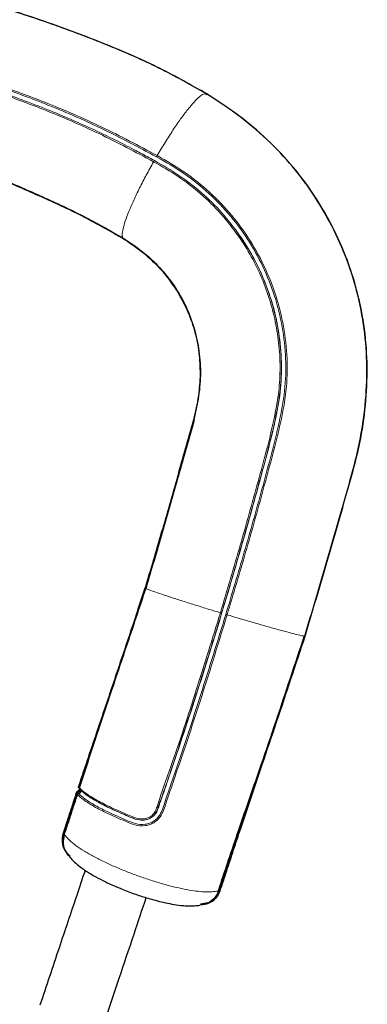
# Model space of a CAD drawing. Units: millimetres. Extents: x 1 to 203, y 1 to 174.
# Drawn here: x 153 to 154, y 56 to 59 of the extents above; entities that cross this region are included whole.
import ezdxf

# ---------------------------------------------------------------- set-up
doc = ezdxf.new("R2010")
doc.units = ezdxf.units.MM
doc.layers.add('-FORMAT-', color=7, linetype='Continuous')
doc.styles.add('SLDTEXTSTYLE0', font='TXT', dxfattribs={"width": 0.7})
doc.dimstyles.new('SLDDIMSTYLE1', dxfattribs={"dimtxt": 2, "dimasz": 2.5, "dimexe": 0, "dimexo": 0.0625, "dimgap": 0.5, "dimtad": 1, "dimdec": 0, "dimlfac": 60, "dimrnd": 1e-09, "dimzin": 12, "dimdsep": 46, "dimtxsty": 'SLDTEXTSTYLE0', "dimsah": 1, "dimcen": 0.09, "dimadec": 0, "dimazin": 3, "dimtfac": 1, "dimtdec": 0, "dimtmove": 0, "dimatfit": 0, "dimfxl": 0, "dimfrac": 2, "dimtolj": 1, "dimtzin": 12, "dimarcsym": 0})

# ---------------------------------------------------------------- blocks, each defined once
blk = doc.blocks.new('_D_10')
at = {"layer": '-FORMAT-'}
for p, q in [((147.8036, 57.3901), (147.8036, 67.352)), ((149.1369, 57.3901), (149.1369, 67.352)), ((147.8036, 66.352), (142.3062, 66.352)), ((147.8036, 66.352), (149.1369, 66.352)), ((149.1369, 66.352), (154.1369, 66.352)), ((147.8036, 44.6923), (147.8036, 56.3901)), ((149.1369, 44.6923), (149.1369, 56.3901))]:
    blk.add_line(p, q, dxfattribs=at)
for points in [[(147.8036, 66.352), (145.3036, 66.752), (145.3036, 65.952)], [(149.1369, 66.352), (151.6369, 65.952), (151.6369, 66.752)]]:
    blk.add_solid(points, dxfattribs=at)
at = {"layer": '-FORMAT-', "insert": (142.3062, 68.9301), "char_height": 2, "attachment_point": 1, "style": 'SLDTEXTSTYLE0'}
blk.add_mtext('80', dxfattribs=at)

msp = doc.modelspace()

# ---------------------------------------------------------------- linework, layer by layer
at = {"color": 7, "linetype": 'Continuous'}
for p, q in [((153.2447, 56.9386), (153.2366, 56.9145)), ((153.1748, 56.6988), (153.1747, 56.6994)), ((153.1615, 56.6901), (153.161, 56.6889)), ((153.1337, 56.6068), (153.1149, 56.5497)), ((153.6593, 56.3358), (153.6614, 56.3408)), ((153.6222, 56.3057), (153.5965, 56.3004))]:
    msp.add_line(p, q, dxfattribs=at)
at = {"color": 8, "linetype": 'Continuous', "lineweight": 18}
for p, q in [((153.1743, 56.7031), (153.1737, 56.7036)), ((153.2331, 56.6661), (153.2172, 56.6717)), ((153.6609, 56.3477), (153.6578, 56.3408)), ((153.6638, 56.3566), (153.6609, 56.3477))]:
    msp.add_line(p, q, dxfattribs=at)
at = {"color": 8, "linetype": 'Continuous', "lineweight": 18, "flags": 128}
for points in [[(153.5186, 58.4407), (153.5185, 58.4409), (153.5185, 58.4411), (153.5187, 58.4414), (153.519, 58.4417), (153.5193, 58.4421), (153.5198, 58.4425), (153.5203, 58.4429), (153.5209, 58.4432)], [(153.1726, 56.709), (153.1725, 56.709), (153.1723, 56.7089), (153.1723, 56.7089), (153.1724, 56.7087)], [(153.1648, 56.6853), (153.1646, 56.6855), (153.1646, 56.6855)], [(153.1693, 56.6889), (153.1692, 56.6889), (153.1692, 56.6888)], [(153.1457, 56.6432), (153.1457, 56.6431), (153.1459, 56.6429), (153.1461, 56.6427), (153.1464, 56.6424), (153.1469, 56.6422), (153.1474, 56.6419), (153.148, 56.6417), (153.1486, 56.6414)], [(153.1337, 56.6068), (153.1337, 56.6066), (153.1338, 56.6064), (153.134, 56.6061), (153.1343, 56.6058), (153.1348, 56.6056), (153.1353, 56.6053), (153.1359, 56.605), (153.1365, 56.6048)]]:
    msp.add_lwpolyline(points, dxfattribs=at)
at = {"color": 7, "linetype": 'Continuous', "flags": 128}
for points in [[(153.2366, 56.9145), (153.2366, 56.9145), (153.2366, 56.9145)], [(153.169, 56.7131), (153.169, 56.713), (153.169, 56.713)], [(153.6584, 56.3475), (153.6585, 56.3473), (153.6585, 56.347), (153.6584, 56.3467), (153.6581, 56.3465)]]:
    msp.add_lwpolyline(points, dxfattribs=at)
at = {"color": 8, "linetype": 'Continuous', "lineweight": 18}
for centre, radius, start, end in [((153.7369, 58.6306), 0.0132, 106.9883, 127.8012), ((153.5719, 57.9902), 0.00659, 67.9372, 96.9242), ((153.2322, 56.8932), 0.047, 70.7009, 74.6714), ((153.2183, 56.8516), 0.0655, 70.9064, 73.7547), ((153.1751, 56.7228), 0.0115, 237.944, 254.1969), ((153.1608, 56.72), 0.0154, 308.2173, 319.2824), ((153.1648, 56.6928), 0.00541, 224.838, 260.5675), ((153.1903, 56.6889), 0.0248, 171.8978, 180.5066)]:
    msp.add_arc(centre, radius, start, end, dxfattribs=at)
at = {"color": 7, "linetype": 'Continuous'}
for points, knots in [([(153.6183, 59.1385), (153.5635, 59.1695), (153.4539, 59.2316), (153.2804, 59.3068), (153.1041, 59.3748), (152.9247, 59.4351), (152.7275, 59.4921), (152.5123, 59.5435), (152.2783, 59.5846), (152.0417, 59.6118), (151.883, 59.6154), (151.8036, 59.6172)], [0, 0, 0, 0, 0.100105, 0.200103, 0.300174, 0.400053, 0.499918, 0.624979, 0.749883, 0.874853, 1, 1, 1, 1]), ([(153.6163, 59.1394), (153.5615, 59.1704), (153.4519, 59.2323), (153.2787, 59.3075), (153.1026, 59.3753), (152.9234, 59.4354), (152.7264, 59.4922), (152.5114, 59.5435), (152.2777, 59.5845), (152.0414, 59.6116), (151.8829, 59.6152), (151.8036, 59.617)], [0, 0, 0, 0, 0.100111, 0.200115, 0.300188, 0.400068, 0.499934, 0.624993, 0.749892, 0.874856, 1, 1, 1, 1]), ([(153.9614, 57.2398), (153.9866, 57.3257), (154.0371, 57.4974), (154.099, 57.7123), (154.1476, 57.8842), (154.171, 58.0162), (154.1806, 58.1497), (154.1755, 58.2832), (154.1537, 58.4142), (154.1168, 58.5415), (154.0652, 58.6636), (153.9992, 58.7789), (153.9205, 58.8855), (153.8291, 58.9812), (153.7281, 59.0672), (153.6536, 59.1153), (153.6163, 59.1394)], [0, 0, 0, 0, 0.125216, 0.250396, 0.313092, 0.375713, 0.438411, 0.501095, 0.563425, 0.62543, 0.687932, 0.750574, 0.813042, 0.87504, 0.937357, 1, 1, 1, 1]), ([(153.9624, 57.2399), (153.9876, 57.3257), (154.038, 57.4973), (154.0998, 57.712), (154.1484, 57.8837), (154.1717, 58.0156), (154.1813, 58.149), (154.1763, 58.2824), (154.1545, 58.4133), (154.1178, 58.5404), (154.0663, 58.6625), (154.0005, 58.7777), (153.922, 58.8843), (153.8308, 58.9801), (153.7299, 59.0662), (153.6556, 59.1143), (153.6183, 59.1385)], [0, 0, 0, 0, 0.125209, 0.250381, 0.313075, 0.375697, 0.438395, 0.501076, 0.563413, 0.625416, 0.687912, 0.750556, 0.813037, 0.875041, 0.93735, 1, 1, 1, 1]), ([(151.8036, 58.934), (151.8484, 58.9354), (151.9379, 58.9382), (152.0713, 58.9531), (152.2046, 58.966), (152.3384, 58.9705), (152.4712, 58.9635), (152.6102, 58.9412), (152.7528, 58.8994), (152.8993, 58.8421), (153.0437, 58.7783), (153.1877, 58.7124), (153.2785, 58.6603), (153.324, 58.6343)], [0, 0, 0, 0, 0.084136, 0.168196, 0.252111, 0.33597, 0.419715, 0.502227, 0.600901, 0.700281, 0.800249, 0.900111, 1, 1, 1, 1]), ([(151.8036, 58.9325), (151.8484, 58.9339), (151.9381, 58.9367), (152.0716, 58.9516), (152.2051, 58.9645), (152.339, 58.969), (152.472, 58.962), (152.611, 58.9396), (152.7538, 58.8977), (152.9004, 58.8402), (153.0449, 58.7764), (153.1891, 58.7105), (153.2799, 58.6582), (153.3253, 58.6321)], [0, 0, 0, 0, 0.084154, 0.168229, 0.252159, 0.336031, 0.419777, 0.50228, 0.600943, 0.700311, 0.800264, 0.900113, 1, 1, 1, 1]), ([(153.324, 58.6343), (153.3473, 58.619), (153.3939, 58.5886), (153.4539, 58.5317), (153.5052, 58.4676), (153.546, 58.3961), (153.5756, 58.3191), (153.5924, 58.2378), (153.5978, 58.1541), (153.5875, 58.0529), (153.5562, 57.937), (153.5177, 57.8053), (153.4803, 57.6727), (153.4422, 57.5403), (153.4159, 57.4523), (153.4028, 57.4083)], [0, 0, 0, 0, 0.062336, 0.124322, 0.18686, 0.248794, 0.311163, 0.373351, 0.435524, 0.498022, 0.598, 0.698502, 0.799013, 0.899509, 1, 1, 1, 1]), ([(153.3253, 58.6321), (153.3449, 58.6193), (153.3839, 58.5939), (153.4354, 58.5483), (153.4813, 58.4976), (153.5061, 58.4597), (153.5186, 58.4407)], [0, 0, 0, 0, 0.251664, 0.50195, 0.750286, 1, 1, 1, 1]), ([(153.5186, 58.4407), (153.5304, 58.4191), (153.5541, 58.3758), (153.5778, 58.3054), (153.5924, 58.2323), (153.594, 58.1824), (153.5948, 58.1574)], [0, 0, 0, 0, 0.250998, 0.501862, 0.750336, 1, 1, 1, 1]), ([(153.5948, 58.1574), (153.5935, 58.1323), (153.5907, 58.0783), (153.5779, 58.0251), (153.5711, 57.9967)], [0, 0, 0, 0, 0.465118, 1, 1, 1, 1]), ([(153.5711, 57.9967), (153.5528, 57.9314), (153.5162, 57.8008), (153.4604, 57.6045), (153.4217, 57.474), (153.4023, 57.4088)], [0, 0, 0, 0, 0.333221, 0.666648, 1, 1, 1, 1]), ([(153.4054, 57.4078), (153.4248, 57.4731), (153.4636, 57.6036), (153.5195, 57.8002), (153.5561, 57.9309), (153.5744, 57.9963)], [0, 0, 0, 0, 0.33331, 0.666636, 1, 1, 1, 1]), ([(153.1724, 56.7087), (153.1877, 56.7554), (153.2183, 56.8487), (153.2643, 56.9889), (153.3104, 57.1286), (153.3563, 57.2684), (153.3873, 57.3617), (153.4027, 57.4083)], [0, 0, 0, 0, 0.200286, 0.400188, 0.600182, 0.800163, 1, 1, 1, 1]), ([(153.4023, 57.4088), (153.3938, 57.3829), (153.3766, 57.3308), (153.3415, 57.2268), (153.3153, 57.1486), (153.2979, 57.0964)], [0, 0, 0, 0, 0.248437, 0.49904, 1, 1, 1, 1]), ([(153.6581, 56.3465), (153.6656, 56.3695), (153.6807, 56.4153), (153.7057, 56.4896), (153.7353, 56.5767), (153.7697, 56.6768), (153.8129, 56.8017), (153.8602, 56.939), (153.9112, 57.0891), (153.9447, 57.1895), (153.9614, 57.2398)], [0, 0, 0, 0, 0.083275, 0.166115, 0.249657, 0.374694, 0.499674, 0.666413, 0.833156, 1, 1, 1, 1]), ([(153.9591, 57.2408), (153.9425, 57.1908), (153.9093, 57.0909), (153.8594, 56.9411), (153.8131, 56.8039), (153.7712, 56.679), (153.7397, 56.5853), (153.7147, 56.5104), (153.6962, 56.4546), (153.6788, 56.4024), (153.6685, 56.3709), (153.6638, 56.3566)], [0, 0, 0, 0, 0.168019, 0.3361875, 0.5044801, 0.6307983, 0.7568889, 0.8199163, 0.883222, 0.9472579, 1, 1, 1, 1]), ([(153.6645, 56.3478), (153.6721, 56.3708), (153.6872, 56.4168), (153.7119, 56.4911), (153.7409, 56.5781), (153.7744, 56.6779), (153.8163, 56.8027), (153.8625, 56.9399), (153.9125, 57.0898), (153.9457, 57.1898), (153.9624, 57.2399)], [0, 0, 0, 0, 0.08385, 0.167408, 0.250362, 0.375025, 0.499999, 0.666639, 0.833273, 1, 1, 1, 1]), ([(153.2979, 57.0964), (153.289, 57.0701), (153.2713, 57.0175), (153.2535, 56.9649), (153.2446, 56.9385)], [0, 0, 0, 0, 0.500031, 1, 1, 1, 1]), ([(153.2446, 56.9385), (153.2433, 56.9345), (153.2406, 56.9265), (153.2379, 56.9185), (153.2366, 56.9145)], [0, 0, 0, 0, 0.4999153, 1, 1, 1, 1]), ([(153.2366, 56.9145), (153.2252, 56.8809), (153.2026, 56.8137), (153.1802, 56.7466), (153.169, 56.7131)], [0, 0, 0, 0, 0.499924, 1, 1, 1, 1]), ([(153.172, 56.7117), (153.1833, 56.7455), (153.2058, 56.8127), (153.2284, 56.8801), (153.2397, 56.9136)], [0, 0, 0, 0, 0.503518, 1, 1, 1, 1]), ([(153.1624, 56.6911), (153.1635, 56.6929), (153.1659, 56.6971), (153.1705, 56.7001), (153.1731, 56.7018)], [0, 0, 0, 0, 0.44705, 1, 1, 1, 1]), ([(153.1658, 56.6924), (153.167, 56.695), (153.1686, 56.6986), (153.1724, 56.7012), (153.1733, 56.7019)], [0, 0, 0, 0, 0.73652, 1, 1, 1, 1]), ([(153.1703, 56.7079), (153.17, 56.7083), (153.1693, 56.709), (153.1688, 56.7103), (153.1687, 56.7117), (153.1689, 56.7126), (153.169, 56.7131)], [0, 0, 0, 0, 0.2512834, 0.4998128, 0.7484222, 1, 1, 1, 1]), ([(153.169, 56.713), (153.1689, 56.7126), (153.1687, 56.7117), (153.1689, 56.7103), (153.1694, 56.709), (153.17, 56.7083), (153.1703, 56.7079)], [0, 0, 0, 0, 0.252491, 0.501424, 0.749669, 1, 1, 1, 1]), ([(153.1692, 56.6888), (153.17, 56.6888), (153.1717, 56.689), (153.1741, 56.69), (153.1759, 56.6917), (153.1772, 56.6938), (153.1776, 56.6963), (153.1772, 56.6989), (153.1761, 56.7012), (153.1749, 56.7025), (153.1743, 56.7031)], [0, 0, 0, 0, 0.127645, 0.253263, 0.376834, 0.498682, 0.621012, 0.745289, 0.871676, 1, 1, 1, 1]), ([(153.1724, 56.7087), (153.1723, 56.7083), (153.1721, 56.7073), (153.1723, 56.7059), (153.1728, 56.7046), (153.1734, 56.7039), (153.1737, 56.7036)], [0, 0, 0, 0, 0.255511, 0.507233, 0.754949, 1, 1, 1, 1]), ([(153.174, 56.7023), (153.1742, 56.7015), (153.1744, 56.7003), (153.1741, 56.6992), (153.174, 56.699)], [0, 0, 0, 0, 0.742577, 1, 1, 1, 1]), ([(153.1648, 56.6853), (153.1595, 56.6691), (153.1489, 56.6368), (153.1333, 56.5891), (153.1236, 56.5595), (153.1187, 56.5447)], [0, 0, 0, 0, 0.333306, 0.665378, 1, 1, 1, 1]), ([(153.161, 56.689), (153.1584, 56.6813), (153.1533, 56.6659), (153.1482, 56.6507), (153.1457, 56.6432)], [0, 0, 0, 0, 0.504472, 1, 1, 1, 1]), ([(153.161, 56.689), (153.1612, 56.6895), (153.1616, 56.6905), (153.1628, 56.6915), (153.1642, 56.6923), (153.1652, 56.6923), (153.1658, 56.6924)], [0, 0, 0, 0, 0.251468, 0.499371, 0.74753, 1, 1, 1, 1]), ([(153.1693, 56.6889), (153.1688, 56.6889), (153.1678, 56.6888), (153.1664, 56.6881), (153.1653, 56.687), (153.1648, 56.686), (153.1646, 56.6855)], [0, 0, 0, 0, 0.237016, 0.482678, 0.737532, 1, 1, 1, 1]), ([(153.1457, 56.6432), (153.1437, 56.6369), (153.1396, 56.6247), (153.1356, 56.6127), (153.1337, 56.6068)], [0, 0, 0, 0, 0.513995, 1, 1, 1, 1]), ([(153.1176, 56.5474), (153.1207, 56.5569), (153.1269, 56.5759), (153.1333, 56.5951), (153.1365, 56.6048)], [0, 0, 0, 0, 0.500273, 1, 1, 1, 1]), ([(153.1149, 56.5497), (153.113, 56.5392), (153.109, 56.5185), (153.1183, 56.4892), (153.1321, 56.4753), (153.1384, 56.4688)], [0, 0, 0, 0, 0.3507263, 0.6997565, 1, 1, 1, 1]), ([(153.1395, 56.4692), (153.1336, 56.4754), (153.1206, 56.4889), (153.1118, 56.5172), (153.1157, 56.5373), (153.1176, 56.5474)], [0, 0, 0, 0, 0.296423, 0.648327, 1, 1, 1, 1]), ([(153.1187, 56.5447), (153.1168, 56.5343), (153.1129, 56.5135), (153.1208, 56.4855), (153.1335, 56.4725), (153.1388, 56.4671)], [0, 0, 0, 0, 0.371345, 0.7425611, 1, 1, 1, 1]), ([(153.1378, 56.4663), (153.1432, 56.4604), (153.1531, 56.4496), (153.1724, 56.4328), (153.1975, 56.4154), (153.227, 56.3978), (153.2604, 56.3805), (153.2917, 56.366), (153.3274, 56.3509), (153.3677, 56.3357), (153.4069, 56.3231), (153.4392, 56.314), (153.4674, 56.307), (153.4975, 56.3009), (153.5227, 56.2971), (153.5426, 56.2953), (153.5596, 56.2946), (153.576, 56.2957), (153.5877, 56.2966), (153.594, 56.2972)], [0, 0, 0, 0, 0.082675, 0.152416, 0.211754, 0.286504, 0.350143, 0.405384, 0.453604, 0.532498, 0.603596, 0.646365, 0.69486, 0.750075, 0.812601, 0.846974, 0.884808, 0.938041, 1, 1, 1, 1]), ([(153.1921, 56.4195), (153.1823, 56.3902), (153.1516, 56.2989), (153.0989, 56.1412), (153.0564, 56.0141), (153.0342, 55.9478)], [0, 0, 0, 0, 0.184298, 0.574157, 1, 1, 1, 1]), ([(153.5971, 56.2994), (153.6065, 56.3004), (153.6261, 56.3024), (153.6463, 56.3172), (153.6587, 56.3333), (153.6626, 56.3429), (153.6645, 56.3478)], [0, 0, 0, 0, 0.314134, 0.655979, 0.828193, 1, 1, 1, 1]), ([(153.2553, 55.8733), (153.2741, 55.9293), (153.3098, 56.0364), (153.3602, 56.1868), (153.3918, 56.2812), (153.4061, 56.3237)], [0, 0, 0, 0, 0.376789, 0.7195489, 1, 1, 1, 1]), ([(153.6581, 56.3465), (153.6581, 56.3465), (153.6581, 56.3465), (153.6581, 56.3465), (153.6581, 56.3465), (153.658, 56.3465), (153.658, 56.3464), (153.6579, 56.3461), (153.6546, 56.3363), (153.6437, 56.3184), (153.6207, 56.3012), (153.6021, 56.2987), (153.5939, 56.2976)], [0, 0, 0, 0, 0.000003, 0.000012, 0.000047, 0.000183, 0.00072, 0.002856, 0.011369, 0.358568, 0.716287, 1, 1, 1, 1])]:
    msp.add_open_spline(points, degree=3, knots=knots, dxfattribs=at)
at = {"color": 8, "linetype": 'Continuous', "lineweight": 18}
for points, knots in [([(151.8036, 59.0275), (151.8396, 59.0282), (151.9116, 59.0297), (152.0194, 59.0431), (152.1253, 59.0644), (152.2197, 59.0912), (152.3027, 59.1211), (152.3763, 59.1515), (152.4473, 59.189), (152.5155, 59.2142), (152.5781, 59.2257), (152.6434, 59.2298), (152.7201, 59.2223), (152.8038, 59.1964), (152.8871, 59.17), (152.9696, 59.141), (153.0919, 59.0942), (153.252, 59.0251), (153.3801, 58.9569), (153.4442, 58.9228)], [0, 0, 0, 0, 0.0615182, 0.1232416, 0.185649, 0.2480994, 0.2950653, 0.342044, 0.3891328, 0.4360991, 0.4671099, 0.4982565, 0.5483553, 0.5985247, 0.648712, 0.6988987, 0.7490854, 0.8745195, 1, 1, 1, 1]), ([(151.8036, 59.0258), (151.8517, 59.0272), (151.9483, 59.03), (152.0917, 59.0539), (152.2185, 59.0878), (152.3294, 59.1277), (152.4099, 59.1647), (152.4746, 59.1957), (152.5261, 59.2114), (152.5789, 59.2212), (152.6435, 59.2249), (152.7196, 59.2173), (152.8028, 59.1916), (152.8859, 59.1653), (152.9682, 59.1363), (153.0903, 59.0896), (153.2503, 59.0205), (153.3782, 58.9524), (153.4422, 58.9183)], [0, 0, 0, 0, 0.082361, 0.165505, 0.249158, 0.312018, 0.374885, 0.406054, 0.437049, 0.467757, 0.498618, 0.548277, 0.598288, 0.648506, 0.698723, 0.748943, 0.874461, 1, 1, 1, 1]), ([(153.4345, 58.9051), (153.426, 58.9098), (153.4025, 58.9228), (153.3572, 58.9471), (153.2915, 58.9807), (153.2174, 59.0162), (153.1386, 59.0514), (153.0587, 59.0848), (152.9741, 59.1175), (152.8857, 59.1491), (152.8188, 59.171), (152.7713, 59.1858), (152.7456, 59.1934), (152.719, 59.2), (152.6914, 59.2048), (152.663, 59.2079), (152.6255, 59.2092), (152.5794, 59.2062), (152.5167, 59.1943), (152.4493, 59.1678), (152.3788, 59.1315), (152.3058, 59.1025), (152.2232, 59.0739), (152.129, 59.0479), (152.0488, 59.0322), (151.9947, 59.0242), (151.9676, 59.0207), (151.9404, 59.0178), (151.9132, 59.0153), (151.8859, 59.0134), (151.8585, 59.0121), (151.831, 59.0112), (151.8127, 59.0111), (151.8036, 59.011)], [0, 0, 0, 0, 0.016834, 0.046606, 0.089312, 0.144937, 0.189205, 0.239227, 0.294998, 0.346287, 0.401629, 0.416785, 0.432246, 0.44802, 0.464098, 0.480518, 0.497372, 0.528889, 0.56021, 0.607646, 0.654721, 0.701654, 0.748527, 0.811486, 0.874363, 0.890127, 0.905844, 0.921525, 0.937183, 0.952813, 0.968558, 0.984268, 1, 1, 1, 1]), ([(151.8036, 59.0054), (151.8399, 59.0063), (151.9127, 59.008), (152.0212, 59.0212), (152.1277, 59.0418), (152.2307, 59.07), (152.3298, 59.1049), (152.4099, 59.1404), (152.4733, 59.1729), (152.5246, 59.1903), (152.5777, 59.2011), (152.6425, 59.2057), (152.7183, 59.1981), (152.8006, 59.1716), (152.8825, 59.1452), (152.9637, 59.1162), (153.0842, 59.07), (153.2423, 59.0022), (153.3686, 58.9349), (153.4318, 58.9012)], [0, 0, 0, 0, 0.062418, 0.125064, 0.187943, 0.250872, 0.313893, 0.377045, 0.408681, 0.440171, 0.47133, 0.502656, 0.552383, 0.601989, 0.651742, 0.701497, 0.751251, 0.875604, 1, 1, 1, 1]), ([(153.4442, 58.9228), (153.4534, 58.9383), (153.4719, 58.9693), (153.4999, 59.0128), (153.5268, 59.0518), (153.5519, 59.0851), (153.5742, 59.1115), (153.5928, 59.1298), (153.6075, 59.1401), (153.6133, 59.1397), (153.6163, 59.1394)], [0, 0, 0, 0, 0.1250432, 0.2500428, 0.3754888, 0.5001721, 0.6255786, 0.750386, 0.8754625, 1, 1, 1, 1]), ([(153.6183, 59.1385), (153.6183, 59.1385), (153.6182, 59.1386), (153.6179, 59.1383), (153.6177, 59.138), (153.6173, 59.1376), (153.6169, 59.1369), (153.6165, 59.1364), (153.6163, 59.136)], [0, 0, 0, 0, 0.238222, 0.367556, 0.499979, 0.632406, 0.761749, 1, 1, 1, 1]), ([(153.324, 58.6343), (153.323, 58.6377), (153.3209, 58.6446), (153.3241, 58.665), (153.3321, 58.6923), (153.3448, 58.7263), (153.3617, 58.7656), (153.3823, 58.8088), (153.4058, 58.8546), (153.4231, 58.8857), (153.4318, 58.9012)], [0, 0, 0, 0, 0.124993, 0.250183, 0.374862, 0.500177, 0.624733, 0.750094, 0.874974, 1, 1, 1, 1]), ([(153.4318, 58.9012), (153.432, 58.9016), (153.4325, 58.9025), (153.4333, 58.9037), (153.434, 58.9046), (153.4343, 58.905), (153.4345, 58.9051)], [0, 0, 0, 0, 0.244212, 0.499981, 0.75576, 1, 1, 1, 1]), ([(153.4318, 58.9012), (153.4608, 58.8847), (153.5186, 58.8519), (153.5973, 58.7905), (153.6688, 58.7209), (153.7088, 58.6677), (153.7288, 58.6411)], [0, 0, 0, 0, 0.249632, 0.498095, 0.748634, 1, 1, 1, 1]), ([(153.733, 58.6433), (153.7129, 58.6701), (153.6728, 58.7237), (153.6008, 58.7937), (153.5217, 58.8555), (153.4636, 58.8886), (153.4345, 58.9051)], [0, 0, 0, 0, 0.2514081, 0.5020294, 0.7506284, 1, 1, 1, 1]), ([(153.4422, 58.9183), (153.4423, 58.9186), (153.4424, 58.9191), (153.4429, 58.9202), (153.4435, 58.9215), (153.444, 58.9224), (153.4442, 58.9228)], [0, 0, 0, 0, 0.244199, 0.499999, 0.755799, 1, 1, 1, 1]), ([(153.4422, 58.9183), (153.4747, 58.8997), (153.5396, 58.8625), (153.6266, 58.7919), (153.7036, 58.7112), (153.7692, 58.621), (153.8221, 58.5228), (153.8614, 58.4183), (153.8865, 58.3091), (153.8969, 58.1974), (153.8914, 58.0847), (153.8689, 57.9738), (153.8408, 57.8639), (153.8011, 57.7175), (153.75, 57.5344), (153.7064, 57.3887), (153.6846, 57.3158)], [0, 0, 0, 0, 0.062435, 0.124719, 0.187041, 0.249353, 0.311733, 0.37411, 0.436434, 0.498811, 0.561081, 0.623573, 0.686259, 0.749005, 0.874506, 1, 1, 1, 1]), ([(153.4442, 58.9228), (153.4768, 58.9041), (153.542, 58.8667), (153.6295, 58.7958), (153.707, 58.7147), (153.773, 58.624), (153.8263, 58.5253), (153.8659, 58.4202), (153.8912, 58.3104), (153.9018, 58.1979), (153.8963, 58.0845), (153.8737, 57.9732), (153.8455, 57.863), (153.8057, 57.7164), (153.7546, 57.5331), (153.7109, 57.3873), (153.689, 57.3144)], [0, 0, 0, 0, 0.062432, 0.124805, 0.187218, 0.249634, 0.31213, 0.374633, 0.437093, 0.499619, 0.56207, 0.624623, 0.687189, 0.749754, 0.874876, 1, 1, 1, 1]), ([(153.1743, 56.7031), (153.1791, 56.6986), (153.1888, 56.6896), (153.2097, 56.6742), (153.2414, 56.6558), (153.2833, 56.6344), (153.3281, 56.6156), (153.3662, 56.5981), (153.3951, 56.5935), (153.4176, 56.5997), (153.4328, 56.6098), (153.446, 56.6274), (153.4526, 56.653), (153.4656, 56.6873), (153.4835, 56.7401), (153.5147, 56.8323), (153.5735, 57.0085), (153.6526, 57.2581), (153.7417, 57.5596), (153.8076, 57.7954), (153.8512, 57.9649), (153.8735, 58.0682), (153.8819, 58.1732), (153.8756, 58.277), (153.8565, 58.3787), (153.8246, 58.4767), (153.7836, 58.5657), (153.7489, 58.6189), (153.733, 58.6433)], [0, 0, 0, 0, 0.021097, 0.042072, 0.063147, 0.087968, 0.112725, 0.126799, 0.139636, 0.147214, 0.154236, 0.161088, 0.172934, 0.185395, 0.204899, 0.239295, 0.301114, 0.425369, 0.54957, 0.673599, 0.715526, 0.757675, 0.799411, 0.840865, 0.882028, 0.923442, 0.9648, 1, 1, 1, 1]), ([(153.7288, 58.6411), (153.7443, 58.6173), (153.7754, 58.5697), (153.8121, 58.4929), (153.841, 58.4131), (153.8614, 58.3304), (153.873, 58.2459), (153.8757, 58.1605), (153.8685, 58.0752), (153.8422, 57.9436), (153.7937, 57.7672), (153.7316, 57.5438), (153.6875, 57.3956), (153.6655, 57.3215)], [0, 0, 0, 0, 0.062704, 0.125256, 0.187288, 0.249409, 0.312009, 0.374042, 0.435942, 0.498401, 0.6656, 0.832798, 1, 1, 1, 1]), ([(153.6699, 57.3202), (153.6919, 57.3943), (153.736, 57.5425), (153.7981, 57.7658), (153.8467, 57.9424), (153.8731, 58.0742), (153.8803, 58.16), (153.8777, 58.2459), (153.866, 58.3308), (153.8457, 58.414), (153.8166, 58.4942), (153.7798, 58.5715), (153.7486, 58.6194), (153.733, 58.6433)], [0, 0, 0, 0, 0.166729, 0.333464, 0.50032, 0.562845, 0.624931, 0.687132, 0.749891, 0.812175, 0.874376, 0.937106, 1, 1, 1, 1]), ([(153.301, 57.0955), (153.3127, 57.1302), (153.336, 57.1995), (153.3708, 57.3036), (153.3939, 57.3731), (153.4054, 57.4078)], [0, 0, 0, 0, 0.333532, 0.66688, 1, 1, 1, 1]), ([(153.4027, 57.4083), (153.4041, 57.4074), (153.4067, 57.4057), (153.4214, 57.3999), (153.4446, 57.3917), (153.4766, 57.3808), (153.5165, 57.3678), (153.5626, 57.3532), (153.6128, 57.3375), (153.648, 57.3268), (153.6655, 57.3215)], [0, 0, 0, 0, 0.11687, 0.237432, 0.361228, 0.487592, 0.615646, 0.74443, 0.872879, 1, 1, 1, 1]), ([(153.689, 57.3144), (153.6602, 57.2205), (153.6025, 57.0328), (153.5353, 56.8311), (153.4932, 56.7076), (153.4767, 56.6617), (153.4667, 56.624), (153.4507, 56.6002), (153.4367, 56.5882), (153.4203, 56.5797), (153.3964, 56.5738), (153.3654, 56.5768), (153.322, 56.5961), (153.2711, 56.6177), (153.221, 56.6437), (153.1848, 56.6666), (153.1714, 56.6791), (153.1648, 56.6853)], [0, 0, 0, 0, 0.250245, 0.500617, 0.542368, 0.584127, 0.625853, 0.641388, 0.656972, 0.67266, 0.688383, 0.719747, 0.751081, 0.813196, 0.875465, 0.937782, 1, 1, 1, 1]), ([(153.6846, 57.3158), (153.6557, 57.2221), (153.5979, 57.0345), (153.5309, 56.8331), (153.4888, 56.7097), (153.4724, 56.664), (153.4626, 56.627), (153.4474, 56.6039), (153.4344, 56.5925), (153.4191, 56.5845), (153.3967, 56.5788), (153.3671, 56.5816), (153.3249, 56.6005), (153.2746, 56.6217), (153.225, 56.6475), (153.189, 56.6703), (153.1758, 56.6826), (153.1692, 56.6888)], [0, 0, 0, 0, 0.252599, 0.505216, 0.547346, 0.589486, 0.63098, 0.645666, 0.660401, 0.675238, 0.690122, 0.719984, 0.750854, 0.812927, 0.875143, 0.937404, 1, 1, 1, 1]), ([(153.6655, 57.3215), (153.6376, 57.2315), (153.5817, 57.0515), (153.5094, 56.8275), (153.4588, 56.6896), (153.4414, 56.6338), (153.4336, 56.6176), (153.4197, 56.6059), (153.4028, 56.5997), (153.3818, 56.5991), (153.3591, 56.6064), (153.3223, 56.6222), (153.2752, 56.6427), (153.2266, 56.6681), (153.1917, 56.6904), (153.1788, 56.7026), (153.1724, 56.7087)], [0, 0, 0, 0, 0.248274, 0.49666, 0.620935, 0.636491, 0.652068, 0.66778, 0.683578, 0.699468, 0.72327, 0.747071, 0.810431, 0.873672, 0.93696, 1, 1, 1, 1]), ([(153.1737, 56.7036), (153.1761, 56.7015), (153.1821, 56.696), (153.1929, 56.6862), (153.215, 56.671), (153.2453, 56.6539), (153.279, 56.6372), (153.3109, 56.6225), (153.3417, 56.6098), (153.369, 56.598), (153.3893, 56.5945), (153.4063, 56.5966), (153.419, 56.6011), (153.4303, 56.6088), (153.4433, 56.6234), (153.45, 56.6477), (153.4605, 56.676), (153.4715, 56.7072), (153.4832, 56.7413), (153.5066, 56.8112), (153.5393, 56.9085), (153.578, 57.0267), (153.6099, 57.1266), (153.6353, 57.2078), (153.6548, 57.2703), (153.6655, 57.3057), (153.6699, 57.3202)], [0, 0, 0, 0, 0.02201, 0.055441, 0.100131, 0.156474, 0.188884, 0.224328, 0.262387, 0.282962, 0.305051, 0.316611, 0.328458, 0.340527, 0.352734, 0.379264, 0.405689, 0.433051, 0.466425, 0.501009, 0.627342, 0.736434, 0.828237, 0.902763, 0.960015, 1, 1, 1, 1]), ([(153.6699, 57.3202), (153.6697, 57.3203), (153.6692, 57.3204), (153.6681, 57.3207), (153.6668, 57.3211), (153.6659, 57.3214), (153.6655, 57.3215)], [0, 0, 0, 0, 0.245185, 0.500015, 0.754837, 1, 1, 1, 1]), ([(153.689, 57.3144), (153.6886, 57.3145), (153.6876, 57.3148), (153.6863, 57.3152), (153.6852, 57.3156), (153.6848, 57.3158), (153.6846, 57.3158)], [0, 0, 0, 0, 0.24451, 0.499993, 0.75548, 1, 1, 1, 1]), ([(153.689, 57.3144), (153.7064, 57.3092), (153.7415, 57.2987), (153.7923, 57.2839), (153.8395, 57.2704), (153.8808, 57.2589), (153.9145, 57.2499), (153.9394, 57.2437), (153.9557, 57.2401), (153.9595, 57.2399), (153.9614, 57.2398)], [0, 0, 0, 0, 0.125951, 0.254056, 0.383112, 0.51178, 0.638804, 0.763043, 0.883634, 1, 1, 1, 1]), ([(153.2478, 56.9376), (153.2567, 56.9642), (153.2745, 57.0168), (153.2923, 57.0695), (153.301, 57.0955)], [0, 0, 0, 0, 0.504708, 1, 1, 1, 1]), ([(153.2397, 56.9136), (153.241, 56.9176), (153.2437, 56.9256), (153.2464, 56.9336), (153.2478, 56.9376)], [0, 0, 0, 0, 0.500591, 1, 1, 1, 1]), ([(153.174, 56.699), (153.1739, 56.6984), (153.1737, 56.6971), (153.1724, 56.6952), (153.1706, 56.6935), (153.1683, 56.6925), (153.1666, 56.6924), (153.1658, 56.6924)], [0, 0, 0, 0, 0.14048, 0.355274, 0.570488, 0.785227, 1, 1, 1, 1]), ([(153.1703, 56.7079), (153.1705, 56.7077), (153.1709, 56.7073), (153.1714, 56.7069), (153.1716, 56.7067)], [0, 0, 0, 0, 0.499951, 1, 1, 1, 1]), ([(153.1724, 56.71), (153.1723, 56.7101), (153.1721, 56.7103), (153.1719, 56.7108), (153.1719, 56.7112), (153.1719, 56.7115), (153.172, 56.7117)], [0, 0, 0, 0, 0.250911, 0.49937, 0.748144, 1, 1, 1, 1]), ([(153.1737, 56.7087), (153.1735, 56.7089), (153.1731, 56.7093), (153.1726, 56.7098), (153.1724, 56.71)], [0, 0, 0, 0, 0.499994, 1, 1, 1, 1]), ([(153.1486, 56.6414), (153.1511, 56.6491), (153.1562, 56.6644), (153.1613, 56.6798), (153.1639, 56.6875)], [0, 0, 0, 0, 0.500371, 1, 1, 1, 1]), ([(153.1639, 56.6875), (153.164, 56.6877), (153.1641, 56.688), (153.1645, 56.6884), (153.165, 56.6886), (153.1654, 56.6886), (153.1655, 56.6886)], [0, 0, 0, 0, 0.25196, 0.50018, 0.748219, 1, 1, 1, 1]), ([(153.1692, 56.6888), (153.1687, 56.6887), (153.1678, 56.6885), (153.1665, 56.6878), (153.1654, 56.6867), (153.165, 56.6858), (153.1648, 56.6853)], [0, 0, 0, 0, 0.243843, 0.491315, 0.743552, 1, 1, 1, 1]), ([(153.1365, 56.6048), (153.1385, 56.6108), (153.1425, 56.623), (153.1466, 56.6353), (153.1486, 56.6414)], [0, 0, 0, 0, 0.500187, 1, 1, 1, 1]), ([(153.1149, 56.5497), (153.1149, 56.5495), (153.1149, 56.5493), (153.1152, 56.5488), (153.1155, 56.5485), (153.116, 56.5482), (153.1166, 56.5478), (153.1172, 56.5476), (153.1176, 56.5474)], [0, 0, 0, 0, 0.239269, 0.368239, 0.499998, 0.631756, 0.760727, 1, 1, 1, 1]), ([(153.1187, 56.5447), (153.1245, 56.5383), (153.1355, 56.5261), (153.1585, 56.5067), (153.1881, 56.4871), (153.2217, 56.4679), (153.2585, 56.4492), (153.2979, 56.4312), (153.3389, 56.4143), (153.3807, 56.3985), (153.4223, 56.3844), (153.4631, 56.372), (153.5023, 56.3616), (153.5392, 56.3533), (153.5731, 56.3475), (153.5997, 56.3446), (153.6212, 56.3437), (153.639, 56.3447), (153.6512, 56.3459), (153.6581, 56.3465)], [0, 0, 0, 0, 0.080883, 0.154016, 0.220844, 0.282976, 0.342849, 0.401107, 0.45818, 0.514541, 0.570416, 0.625895, 0.681507, 0.737773, 0.795002, 0.853059, 0.892555, 0.939709, 1, 1, 1, 1]), ([(153.6645, 56.3478), (153.6644, 56.3476), (153.6643, 56.3474), (153.6638, 56.3473), (153.6633, 56.3472), (153.6627, 56.3473), (153.6619, 56.3474), (153.6613, 56.3475), (153.6609, 56.3477)], [0, 0, 0, 0, 0.23914, 0.368158, 0.500003, 0.631848, 0.760865, 1, 1, 1, 1])]:
    msp.add_open_spline(points, degree=3, knots=knots, dxfattribs=at)

# ---------------------------------------------------------------- dimensions: what is measured, and where the dimension line sits
at = {"layer": '-FORMAT-'}
dim = msp.add_linear_dim(base=(149.1369, 66.352), p1=(147.8036, 43.6923), p2=(149.1369, 43.6923), dimstyle='SLDDIMSTYLE1', dxfattribs=at)
dim.commit()
dim.dimension.update_dxf_attribs({"geometry": '_D_10', "text_midpoint": (143.5868, 66.352), "dimtype": 160})

doc.saveas('drawing.dxf')
